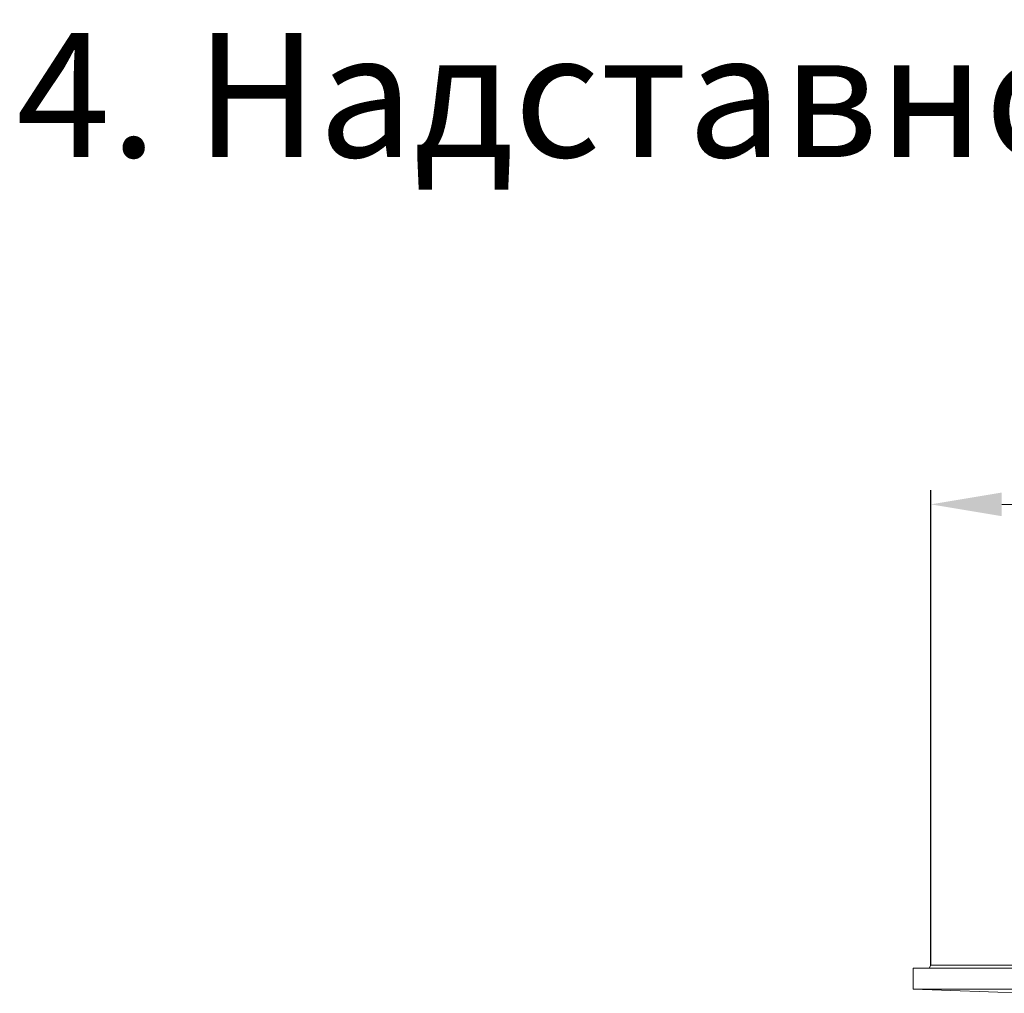
# Model space of a CAD drawing. Units: millimetres. Extents: x 2673 to 4786, y 0 to 1485.
# Drawn here: x 3768 to 3907, y 772 to 909 of the extents above; entities that cross this region are included whole.
import ezdxf

# ---------------------------------------------------------------- set-up
doc = ezdxf.new("R2010")
doc.units = ezdxf.units.MM
for name, color, linetype, lineweight in [('вспомогательный', 140, 'Continuous', 20), ('Размеры', 10, 'Continuous', 13), ('текст', 1, 'Continuous', 25)]:
    doc.layers.add(name, color=color, linetype=linetype, lineweight=lineweight)
doc.styles.add('ГОСТ 2.304', font='isocpeui.ttf')
doc.dimstyles.new('ME10_DIM_10', dxfattribs={"dimtxt": 15, "dimasz": 10, "dimexe": 2, "dimexo": 0, "dimgap": 2, "dimtad": 4, "dimdsep": 46, "dimtxsty": 'ГОСТ 2.304', "dimcen": 0.09, "dimclrd": 1, "dimclre": 1, "dimclrt": 1, "dimadec": 0, "dimazin": 0, "dimtfac": 1, "dimtmove": 0, "dimatfit": 3, "dimfxl": 1, "dimtolj": 1, "dimtzin": 0, "dimlwd": 18, "dimarcsym": 0})

# ---------------------------------------------------------------- blocks, each defined once
blk = doc.blocks.new('HL85N-200__1', base_point=(-1294, -645.6))
at = {"layer": 'вспомогательный', "linetype": 'Continuous'}
for p, q in [((-1294, -419.07), (-1074, -419.07)), ((-1294, -419.07), (-1294, -422.07)), ((-1291.5, -418.66), (-1291.74, -419.07)), ((-1291.5, -418.66), (-1235, -418.66)), ((-1294, -422.07), (-1074, -422.07)), ((-1277.97, -422.63), (-1294, -422.07))]:
    blk.add_line(p, q, dxfattribs=at)
blk = doc.blocks.new('*D54')
at = {"layer": 'Defpoints', "color": 0, "transparency": 16777216}
for p in [(3896.85, 840.8), (3896.85, 775.79), (4114.35, 775.38)]:
    blk.add_point(p, dxfattribs=at)
at = {"layer": 'Размеры', "color": 1, "lineweight": -2, "transparency": 16777216}
for p, q in [((3896.85, 775.79), (3896.85, 842.8)), ((4114.35, 775.38), (4114.35, 842.8))]:
    blk.add_line(p, q, dxfattribs=at)
at = {"layer": 'Размеры', "color": 1, "lineweight": 18, "transparency": 16777216}
for p, q in [((3906.85, 840.8), (3978.81, 840.8)), ((4104.35, 840.8), (4029.99, 840.8))]:
    blk.add_line(p, q, dxfattribs=at)
at = {"layer": 'Размеры', "color": 1, "transparency": 16777216}
for points in [[(3906.85, 842.47), (3906.85, 839.14), (3896.85, 840.8)], [(4104.35, 842.47), (4104.35, 839.14), (4114.35, 840.8)]]:
    blk.add_solid(points, dxfattribs=at)
at = {"layer": 'Размеры', "color": 1, "transparency": 16777216, "insert": (4004.4, 840.8), "char_height": 15, "attachment_point": 5, "rotation": 0.0001, "style": 'ГОСТ 2.304'}
blk.add_mtext('\\A1;Ø220\\P', dxfattribs=at)

msp = doc.modelspace()

# ---------------------------------------------------------------- block references
msp.add_blockref('HL85N-200__1', (3894.346, 548.849))

# ---------------------------------------------------------------- texts
at = {"layer": 'текст', "lineweight": 35, "style": 'ГОСТ 2.304'}
msp.add_text('4. Надставной элемент с фланцем HL85N', height=17.5, dxfattribs=at).set_placement((3767.768, 889.799))

# ---------------------------------------------------------------- dimensions: what is measured, and where the dimension line sits
at = {"layer": 'Размеры'}
dim = msp.add_linear_dim(base=(3896.846, 840.802), p1=(4114.346, 775.378), p2=(3896.846, 775.791), text='Ø220\\P', dimstyle='ME10_DIM_10', dxfattribs=at)
dim.commit()
dim.dimension.update_dxf_attribs({"geometry": '*D54', "text_midpoint": (4004.403, 840.802), "dimtype": 160, "text_rotation": 0.00014})

doc.saveas('drawing.dxf')
